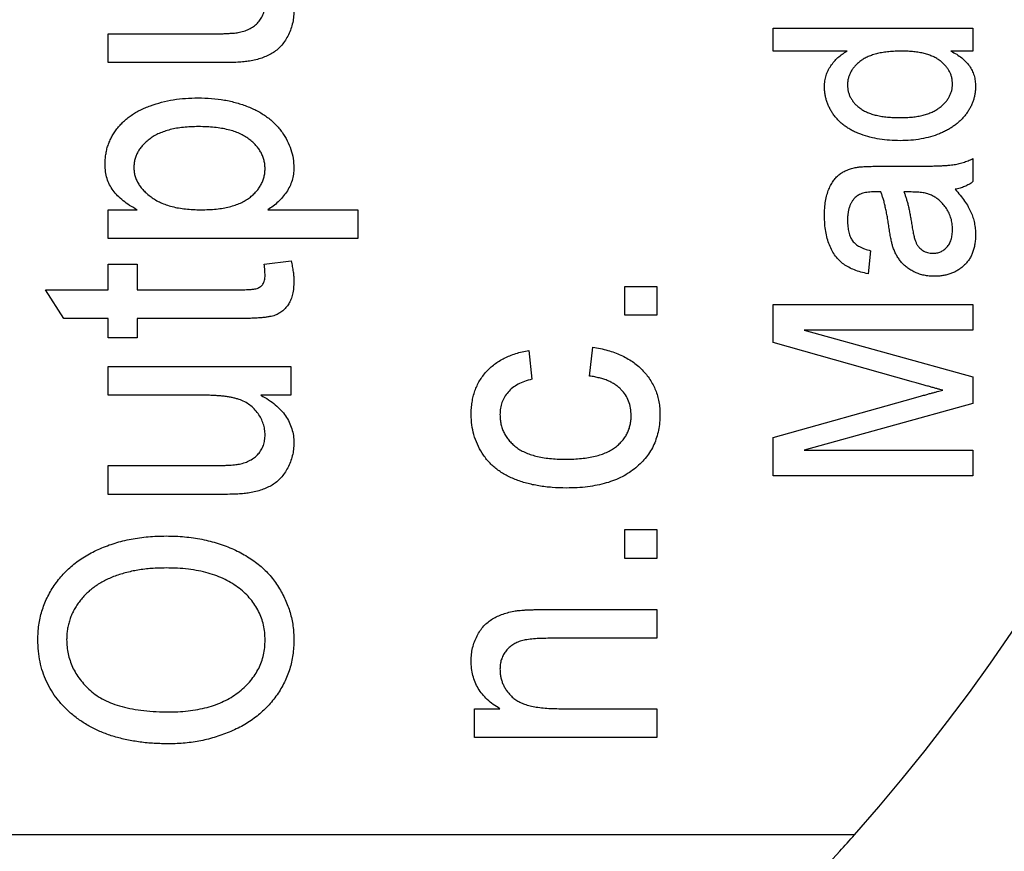
# Model space of a CAD drawing. Units: millimetres. Extents: x 5 to 597, y 4 to 414.
# Drawn here: x 538 to 544, y 362 to 367 of the extents above; entities that cross this region are included whole.
import ezdxf

# ---------------------------------------------------------------- set-up
doc = ezdxf.new("R2010")
doc.units = ezdxf.units.MM

msp = doc.modelspace()

# ---------------------------------------------------------------- linework, layer by layer
at = {"color": 7, "linetype": 'Continuous', "lineweight": 30}
for p, q in [((538.43061, 366.79284), (538.43061, 366.96591)), ((538.43061, 366.96591), (539.02676, 366.96591)), ((542.42676, 366.86207), (542.42676, 367.00053)), ((542.42676, 367.00053), (543.62676, 367.00053)), ((543.62676, 367.00053), (543.62676, 366.86207)), ((542.87003, 366.86207), (542.42676, 366.86207)), ((543.62676, 366.86207), (543.49431, 366.86207)), ((539.10639, 366.79284), (538.43061, 366.79284)), ((543.62676, 366.21591), (543.62676, 366.07745)), ((543.05825, 366.16976), (543.24599, 366.16976)), ((543.25609, 366.01519), (543.21138, 366.01591)), ((538.43061, 365.73514), (538.43061, 365.90822)), ((538.43061, 365.90822), (538.60459, 365.90822)), ((539.38914, 365.90822), (539.93061, 365.90822)), ((539.93061, 365.90822), (539.93061, 365.73514)), ((539.93061, 365.73514), (538.43061, 365.73514)), ((543.01138, 365.66207), (542.99599, 365.5236)), ((539.36811, 365.5813), (539.52947, 365.60053)), ((538.43061, 365.42745), (538.43061, 365.5813)), ((538.43061, 365.5813), (538.60368, 365.5813)), ((538.60368, 365.5813), (538.60368, 365.42745)), ((538.16378, 365.25437), (538.05441, 365.42745)), ((538.05441, 365.42745), (538.43061, 365.42745)), ((538.60368, 365.42745), (539.22568, 365.42745)), ((541.53445, 365.2736), (541.53445, 365.44668)), ((541.53445, 365.44668), (541.72676, 365.44668)), ((541.72676, 365.44668), (541.72676, 365.2736)), ((542.42676, 365.10918), (542.42676, 365.33899)), ((542.42676, 365.33899), (543.62676, 365.33899)), ((543.62676, 365.33899), (543.62676, 365.18514)), ((538.43061, 365.25437), (538.16378, 365.25437)), ((538.43061, 365.13899), (538.43061, 365.25437)), ((539.21877, 365.25437), (538.60368, 365.25437)), ((538.60368, 365.25437), (538.60368, 365.13899)), ((541.72676, 365.2736), (541.53445, 365.2736)), ((543.62676, 365.18514), (542.61138, 365.18514)), ((542.61138, 365.18514), (543.62676, 364.90317)), ((538.60368, 365.13899), (538.43061, 365.13899)), ((540.95753, 365.06207), (540.97676, 364.88899)), ((541.32292, 364.90822), (541.34215, 365.0813)), ((543.25441, 364.87553), (542.42676, 365.10918)), ((538.43061, 364.79284), (538.43061, 364.96591)), ((538.43061, 364.96591), (539.52676, 364.96591)), ((539.52676, 364.96591), (539.52676, 364.79284)), ((543.62676, 364.90317), (543.62676, 364.7438)), ((539.00633, 364.79284), (538.43061, 364.79284)), ((539.52676, 364.79284), (539.34767, 364.79284)), ((542.42676, 364.53827), (543.26883, 364.77577)), ((543.62676, 364.7438), (542.61138, 364.46207)), ((542.42676, 364.30822), (542.42676, 364.53827)), ((542.61138, 364.46207), (543.62676, 364.46207)), ((543.62676, 364.46207), (543.62676, 364.30822)), ((538.43061, 364.19668), (538.43061, 364.36976)), ((538.43061, 364.36976), (539.02676, 364.36976)), ((543.62676, 364.30822), (542.42676, 364.30822)), ((539.10639, 364.19668), (538.43061, 364.19668)), ((541.53445, 363.81207), (541.53445, 363.98514)), ((541.53445, 363.98514), (541.72676, 363.98514)), ((541.72676, 363.98514), (541.72676, 363.81207)), ((541.72676, 363.81207), (541.53445, 363.81207)), ((541.05609, 363.50437), (541.72676, 363.50437)), ((541.72676, 363.50437), (541.72676, 363.3313)), ((541.72676, 363.3313), (541.07231, 363.3313)), ((540.63061, 362.73514), (540.63061, 362.90822)), ((540.63061, 362.90822), (540.78355, 362.90822)), ((541.13902, 362.90822), (541.72676, 362.90822)), ((541.72676, 362.90822), (541.72676, 362.73514)), ((541.72676, 362.73514), (540.63061, 362.73514)), ((542.9155, 362.15053), (524.93802, 362.15053))]:
    msp.add_line(p, q, dxfattribs=at)
for start, end in [(318.509183, 90), (317.868586, 318.509183), (222.131414, 317.868586)]:
    msp.add_arc((533.92676, 370.10053), 12, start, end, dxfattribs=at)
for points, knots in [([(539.21907, 366.97523), (539.2305, 366.97798), (539.25258, 366.9833), (539.28308, 366.99683), (539.30988, 367.01402), (539.33275, 367.0351), (539.35051, 367.06009), (539.36377, 367.08777), (539.37132, 367.11846), (539.37237, 367.13975), (539.37292, 367.15071)], [0, 0, 0, 0, 0.138181, 0.2670186, 0.3906622, 0.5116451, 0.6307748, 0.7494658, 0.8710222, 1, 1, 1, 1]), ([(539.54599, 367.10203), (539.54552, 367.08888), (539.54458, 367.06279), (539.53742, 367.02445), (539.52602, 366.98734), (539.50976, 366.95243), (539.49064, 366.92003), (539.46813, 366.89199), (539.44387, 366.86779), (539.4164, 366.84848), (539.38605, 366.83335), (539.35328, 366.81997), (539.31721, 366.80946), (539.29193, 366.80464), (539.27886, 366.80215)], [0, 0, 0, 0, 0.0892409, 0.1770007, 0.2638868, 0.3521248, 0.4378349, 0.5186474, 0.5955823, 0.6697261, 0.7454495, 0.825376, 0.9097187, 1, 1, 1, 1]), ([(539.02676, 366.96591), (539.03818, 366.96585), (539.06002, 366.96572), (539.09136, 366.96658), (539.11973, 366.96687), (539.14525, 366.96831), (539.1678, 366.96937), (539.18757, 366.97075), (539.20428, 366.97292), (539.21446, 366.97451), (539.21907, 366.97523)], [0, 0, 0, 0, 0.1777367, 0.3399125, 0.4880593, 0.6191716, 0.7378268, 0.8394673, 0.927456, 1, 1, 1, 1]), ([(542.73445, 366.64933), (542.73492, 366.66066), (542.73582, 366.68291), (542.74299, 366.71529), (542.75483, 366.74576), (542.7717, 366.77381), (542.79193, 366.79977), (542.81511, 366.82334), (542.84098, 366.84469), (542.86025, 366.85622), (542.87003, 366.86207)], [0, 0, 0, 0, 0.1283258, 0.2519043, 0.3737906, 0.4971021, 0.6213126, 0.7458544, 0.8710496, 1, 1, 1, 1]), ([(543.20032, 366.86207), (543.18669, 366.86187), (543.1603, 366.86149), (543.12217, 366.85892), (543.08683, 366.8544), (543.05428, 366.84797), (543.02452, 366.83964), (542.99751, 366.82955), (542.97341, 366.81757), (542.95205, 366.80382), (542.93363, 366.78853), (542.91724, 366.77277), (542.90383, 366.75569), (542.89219, 366.73812), (542.88361, 366.71934), (542.87761, 366.69976), (542.8735, 366.67946), (542.87311, 366.66553), (542.87292, 366.65846)], [0, 0, 0, 0, 0.0948985, 0.183844, 0.2660095, 0.3428412, 0.4147459, 0.480978, 0.5433723, 0.6018848, 0.6574066, 0.7098921, 0.7599197, 0.8083724, 0.8563147, 0.9030896, 0.9508105, 1, 1, 1, 1]), ([(543.50368, 366.66423), (543.50343, 366.67097), (543.50293, 366.6843), (543.49959, 366.70399), (543.49349, 366.72276), (543.48512, 366.74075), (543.47489, 366.75823), (543.46172, 366.77451), (543.44632, 366.79001), (543.42894, 366.80496), (543.40885, 366.81841), (543.38634, 366.83031), (543.36118, 366.83999), (543.33372, 366.84823), (543.30377, 366.85432), (543.27151, 366.85892), (543.23674, 366.86149), (543.21274, 366.86187), (543.20032, 366.86207)], [0, 0, 0, 0, 0.0499851, 0.0988132, 0.1474675, 0.1958419, 0.2456573, 0.2972369, 0.3505821, 0.4074738, 0.4669489, 0.5293905, 0.5957947, 0.6664593, 0.7417181, 0.8221115, 0.907898, 1, 1, 1, 1]), ([(543.49431, 366.86207), (543.50602, 366.85602), (543.52867, 366.84433), (543.55878, 366.82268), (543.58462, 366.79942), (543.60569, 366.77373), (543.62227, 366.74593), (543.63387, 366.71576), (543.64073, 366.68353), (543.64167, 366.66138), (543.64215, 366.65005)], [0, 0, 0, 0, 0.1440813, 0.2786888, 0.4047317, 0.5237921, 0.6409894, 0.7576306, 0.8760007, 1, 1, 1, 1]), ([(539.27886, 366.80215), (539.26846, 366.8006), (539.24515, 366.79713), (539.20587, 366.79503), (539.15879, 366.79305), (539.12472, 366.79291), (539.10639, 366.79284)], [0, 0, 0, 0, 0.1823821, 0.4088626, 0.6819274, 1, 1, 1, 1]), ([(542.87292, 366.65846), (542.87314, 366.65163), (542.87359, 366.63812), (542.87732, 366.61825), (542.88332, 366.5993), (542.89157, 366.58111), (542.90261, 366.56411), (542.91556, 366.54753), (542.93137, 366.53229), (542.94925, 366.5177), (542.96968, 366.50438), (542.99307, 366.49327), (543.01882, 366.48316), (543.04771, 366.47582), (543.07905, 366.46946), (543.11321, 366.4653), (543.15004, 366.46261), (543.17555, 366.46225), (543.18878, 366.46207)], [0, 0, 0, 0, 0.0492101, 0.0973879, 0.145277, 0.1923431, 0.2409247, 0.2911094, 0.3438291, 0.3988887, 0.457401, 0.5191761, 0.5854005, 0.656619, 0.7338063, 0.8159577, 0.9046113, 1, 1, 1, 1]), ([(543.18878, 366.46207), (543.20153, 366.46223), (543.22626, 366.46254), (543.26211, 366.46559), (543.29559, 366.46985), (543.32646, 366.47676), (543.35494, 366.48494), (543.38079, 366.49542), (543.40442, 366.50732), (543.42521, 366.52155), (543.44352, 366.53708), (543.45964, 366.55305), (543.47344, 366.56974), (543.48414, 366.58747), (543.493, 366.60557), (543.49932, 366.62446), (543.503, 366.64413), (543.50345, 366.65748), (543.50368, 366.66423)], [0, 0, 0, 0, 0.0917687, 0.1780168, 0.2589627, 0.3345623, 0.4055776, 0.472113, 0.5350778, 0.5957292, 0.6530566, 0.7077267, 0.7589999, 0.808479, 0.8564794, 0.9039181, 0.951448, 1, 1, 1, 1]), ([(543.18902, 366.3236), (543.16785, 366.32404), (543.12641, 366.32491), (543.06576, 366.33228), (543.00809, 366.34428), (542.96218, 366.35812), (542.9277, 366.3721), (542.90327, 366.38321), (542.88076, 366.39609), (542.85955, 366.40976), (542.84022, 366.42502), (542.82193, 366.44103), (542.80572, 366.45874), (542.79071, 366.47718), (542.77754, 366.4967), (542.76595, 366.51682), (542.75633, 366.53762), (542.74839, 366.55883), (542.742, 366.58057), (542.7378, 366.60296), (542.73503, 366.62594), (542.73465, 366.64146), (542.73445, 366.64933)], [0, 0, 0, 0, 0.1014259, 0.198474, 0.2922158, 0.3834136, 0.4276854, 0.4704534, 0.5118823, 0.551813, 0.5912086, 0.6298182, 0.6681192, 0.7060723, 0.7436606, 0.7808031, 0.8172162, 0.853298, 0.8892631, 0.9256297, 0.9623451, 1, 1, 1, 1]), ([(543.64215, 366.65005), (543.64196, 366.64251), (543.64158, 366.62762), (543.63875, 366.60554), (543.63469, 366.58387), (543.62783, 366.5629), (543.62011, 366.5421), (543.61009, 366.52194), (543.59858, 366.50208), (543.58504, 366.48302), (543.5703, 366.46438), (543.55353, 366.44723), (543.53582, 366.4307), (543.51633, 366.41563), (543.49585, 366.40107), (543.4735, 366.38818), (543.44992, 366.37614), (543.41632, 366.36126), (543.37133, 366.34599), (543.31387, 366.33313), (543.25271, 366.32501), (543.2106, 366.32408), (543.18902, 366.3236)], [0, 0, 0, 0, 0.0363804, 0.0718241, 0.1073141, 0.1425377, 0.1781559, 0.2142993, 0.2510396, 0.2887994, 0.3270256, 0.3655867, 0.4044471, 0.4438217, 0.4843692, 0.5256186, 0.56816, 0.6121324, 0.7028653, 0.7968562, 0.8958973, 1, 1, 1, 1]), ([(538.41138, 366.18166), (538.41162, 366.19158), (538.41211, 366.21119), (538.41553, 366.24011), (538.42084, 366.26819), (538.42867, 366.29536), (538.43906, 366.3216), (538.45126, 366.3471), (538.4658, 366.37166), (538.48273, 366.39507), (538.50155, 366.41742), (538.52206, 366.43871), (538.54468, 366.4582), (538.56917, 366.47624), (538.5953, 366.49311), (538.6234, 366.50851), (538.65338, 366.52221), (538.69592, 366.53869), (538.75178, 366.55611), (538.82202, 366.57069), (538.89532, 366.57957), (538.94521, 366.58071), (538.97057, 366.5813)], [0, 0, 0, 0, 0.0387265, 0.0764943, 0.1135186, 0.1501343, 0.1866434, 0.2235292, 0.2603301, 0.2978605, 0.3361446, 0.3742888, 0.4130803, 0.4524794, 0.4929195, 0.5343762, 0.5773989, 0.6214567, 0.7123217, 0.8053835, 0.9010358, 1, 1, 1, 1]), ([(538.97057, 366.5813), (538.99764, 366.58068), (539.05058, 366.57949), (539.128, 366.56946), (539.20118, 366.55254), (539.25922, 366.53342), (539.3026, 366.51445), (539.33327, 366.49919), (539.36165, 366.482), (539.38842, 366.46365), (539.41304, 366.44343), (539.43583, 366.42184), (539.45686, 366.39892), (539.48109, 366.36644), (539.50691, 366.32433), (539.52943, 366.27133), (539.54334, 366.21672), (539.54511, 366.17973), (539.54599, 366.16122)], [0, 0, 0, 0, 0.1022861, 0.1999898, 0.2943819, 0.3858327, 0.4304166, 0.473245, 0.5151808, 0.5557111, 0.5957935, 0.6354211, 0.6742765, 0.713189, 0.7884276, 0.860348, 0.9301207, 1, 1, 1, 1]), ([(538.97328, 366.40822), (538.95755, 366.40797), (538.92705, 366.40749), (538.88288, 366.40432), (538.84178, 366.39846), (538.80356, 366.39106), (538.76864, 366.38025), (538.7365, 366.36815), (538.70743, 366.35341), (538.68163, 366.33619), (538.65889, 366.31766), (538.63903, 366.29818), (538.62206, 366.27789), (538.60862, 366.25628), (538.59736, 366.23424), (538.59006, 366.21097), (538.58525, 366.18686), (538.58472, 366.17046), (538.58445, 366.16213)], [0, 0, 0, 0, 0.092136, 0.1786166, 0.2591776, 0.3352291, 0.4063123, 0.4729883, 0.5362201, 0.5967488, 0.6542896, 0.7078048, 0.7594844, 0.808799, 0.8565499, 0.9040443, 0.9512187, 1, 1, 1, 1]), ([(539.37292, 366.15521), (539.37263, 366.16375), (539.37205, 366.18063), (539.36749, 366.20554), (539.35946, 366.22933), (539.349, 366.25249), (539.335, 366.27433), (539.31821, 366.2954), (539.29837, 366.31544), (539.27541, 366.33448), (539.2492, 366.35192), (539.21967, 366.36736), (539.18658, 366.37975), (539.15045, 366.39036), (539.11081, 366.39827), (539.06799, 366.40435), (539.0217, 366.40748), (538.98981, 366.40797), (538.97328, 366.40822)], [0, 0, 0, 0, 0.0484871, 0.095957, 0.1433175, 0.1909647, 0.2400996, 0.2903471, 0.3439029, 0.4001174, 0.4596599, 0.5225708, 0.5890896, 0.6602712, 0.7364374, 0.8186617, 0.9060128, 1, 1, 1, 1]), ([(538.60459, 365.90822), (538.58929, 365.91674), (538.55987, 365.93313), (538.52026, 365.96142), (538.48694, 365.99162), (538.4591, 366.02345), (538.43769, 366.05838), (538.42215, 366.09636), (538.41297, 366.13796), (538.41192, 366.16679), (538.41138, 366.18166)], [0, 0, 0, 0, 0.14819319, 0.28490933, 0.41096265, 0.52822509, 0.64165723, 0.75613044, 0.87422075, 1, 1, 1, 1]), ([(543.24599, 366.16976), (543.2617, 366.16985), (543.29167, 366.17002), (543.33454, 366.17013), (543.37316, 366.17079), (543.40769, 366.17213), (543.43807, 366.17323), (543.46437, 366.17457), (543.48641, 366.17648), (543.51021, 366.1793), (543.5369, 366.18422), (543.56753, 366.19256), (543.5977, 366.20269), (543.61705, 366.21149), (543.62676, 366.21591)], [0, 0, 0, 0, 0.12172937, 0.23227981, 0.33228785, 0.42115371, 0.50008945, 0.56788749, 0.62524063, 0.67153774, 0.75363991, 0.83529219, 0.91738967, 1, 1, 1, 1]), ([(538.58445, 366.16213), (538.58472, 366.15389), (538.58525, 366.13747), (538.59024, 366.11329), (538.59846, 366.08986), (538.60999, 366.06731), (538.62461, 366.04543), (538.64253, 366.02435), (538.66363, 366.0039), (538.68796, 365.98446), (538.71518, 365.96641), (538.7455, 365.95072), (538.77873, 365.93753), (538.81494, 365.92676), (538.85404, 365.91844), (538.896, 365.9125), (538.94086, 365.90886), (538.97177, 365.90844), (538.9877, 365.90822)], [0, 0, 0, 0, 0.0467744, 0.0932253, 0.1396833, 0.1875537, 0.2368224, 0.2889462, 0.3445108, 0.4036422, 0.4657026, 0.5298765, 0.5973309, 0.6686626, 0.744377, 0.8243333, 0.9094429, 1, 1, 1, 1]), ([(538.9877, 365.90822), (539.00363, 365.90847), (539.03442, 365.90894), (539.07899, 365.91215), (539.12022, 365.91788), (539.15835, 365.92553), (539.1932, 365.93576), (539.22503, 365.94792), (539.25344, 365.96281), (539.27886, 365.97949), (539.30059, 365.99841), (539.32019, 366.01754), (539.33656, 366.03812), (539.34974, 366.05978), (539.3602, 366.08222), (539.36736, 366.10569), (539.37209, 366.13009), (539.37264, 366.14678), (539.37292, 366.15521)], [0, 0, 0, 0, 0.0934985, 0.1807409, 0.2620478, 0.337678, 0.408738, 0.4750015, 0.5373168, 0.596664, 0.6529662, 0.7061727, 0.757218, 0.8068212, 0.8546944, 0.902107, 0.9505328, 1, 1, 1, 1]), ([(539.54599, 366.16122), (539.54553, 366.14795), (539.54461, 366.12183), (539.53569, 366.0838), (539.52205, 366.04765), (539.50207, 366.01435), (539.47831, 365.98354), (539.45151, 365.95528), (539.42198, 365.92962), (539.40014, 365.91539), (539.38914, 365.90822)], [0, 0, 0, 0, 0.1277254, 0.2513877, 0.3745516, 0.498729, 0.624042, 0.7490087, 0.8736132, 1, 1, 1, 1]), ([(542.73445, 365.87144), (542.73477, 365.88708), (542.73538, 365.91699), (542.74008, 365.95958), (542.74804, 365.99769), (542.75967, 366.03108), (542.77369, 366.06007), (542.78917, 366.08511), (542.8067, 366.1059), (542.82608, 366.12292), (542.84781, 366.13653), (542.87173, 366.14776), (542.89821, 366.15707), (542.91701, 366.16115), (542.92676, 366.16327)], [0, 0, 0, 0, 0.1215644, 0.2325381, 0.3326174, 0.4236445, 0.5066797, 0.5825586, 0.6519588, 0.7173061, 0.7822901, 0.8505654, 0.9224815, 1, 1, 1, 1]), ([(542.92676, 366.16327), (542.9342, 366.16433), (542.95135, 366.16677), (542.98075, 366.16827), (543.01713, 366.16952), (543.04375, 366.16967), (543.05825, 366.16976)], [0, 0, 0, 0, 0.1710754, 0.3941296, 0.6697643, 1, 1, 1, 1]), ([(543.62676, 366.07745), (543.6189, 366.07176), (543.60318, 366.06038), (543.57674, 366.04764), (543.54881, 366.03715), (543.52908, 366.03327), (543.51907, 366.0313)], [0, 0, 0, 0, 0.24570786, 0.4910458, 0.74171057, 1, 1, 1, 1]), ([(543.0371, 366.01591), (543.03036, 366.01585), (543.01743, 366.01574), (542.99881, 366.01397), (542.9817, 366.01136), (542.96604, 366.0079), (542.95204, 366.00306), (542.93957, 365.99729), (542.92863, 365.99034), (542.92237, 365.98475), (542.91931, 365.98202)], [0, 0, 0, 0, 0.1608923, 0.3089432, 0.446519, 0.5742549, 0.6917332, 0.7996631, 0.9021742, 1, 1, 1, 1]), ([(543.07292, 366.01519), (543.06867, 366.01527), (543.06098, 366.01542), (543.05072, 366.0156), (543.04303, 366.01595), (543.03878, 366.01592), (543.0371, 366.01591)], [0, 0, 0, 0, 0.35568045, 0.64427803, 0.85909509, 1, 1, 1, 1]), ([(543.1234, 365.795), (543.12156, 365.80702), (543.118, 365.83036), (543.11271, 365.86408), (543.10657, 365.89531), (543.10034, 365.92398), (543.09417, 365.95042), (543.08752, 365.97424), (543.08054, 365.99565), (543.07538, 366.00888), (543.07292, 366.01519)], [0, 0, 0, 0, 0.1611198, 0.31280138, 0.45231199, 0.58267502, 0.70164963, 0.8119054, 0.91027967, 1, 1, 1, 1]), ([(543.21138, 366.01591), (543.21378, 366.01009), (543.21884, 365.99788), (543.22502, 365.97807), (543.23175, 365.95646), (543.23751, 365.93254), (543.24367, 365.90672), (543.24908, 365.8787), (543.25438, 365.84873), (543.25757, 365.82802), (543.25921, 365.81735)], [0, 0, 0, 0, 0.0922337, 0.1936045, 0.3039369, 0.4238333, 0.5540017, 0.6928621, 0.8418948, 1, 1, 1, 1]), ([(543.37772, 365.99572), (543.3701, 365.99873), (543.35352, 366.00528), (543.32523, 366.01108), (543.29224, 366.01463), (543.26868, 366.015), (543.25609, 366.01519)], [0, 0, 0, 0, 0.1980488, 0.4303513, 0.6955465, 1, 1, 1, 1]), ([(543.51907, 366.0313), (543.52965, 366.01941), (543.54993, 365.99664), (543.57647, 365.96176), (543.59813, 365.92808), (543.61485, 365.89514), (543.62716, 365.86213), (543.6357, 365.82844), (543.64129, 365.7935), (543.64186, 365.76978), (543.64215, 365.75774)], [0, 0, 0, 0, 0.154957, 0.2970397, 0.4265474, 0.5445514, 0.6562052, 0.7690535, 0.8827732, 1, 1, 1, 1]), ([(542.91931, 365.98202), (542.91558, 365.97811), (542.90802, 365.9702), (542.89888, 365.95628), (542.89054, 365.94145), (542.88404, 365.92503), (542.87904, 365.90721), (542.87551, 365.88798), (542.87329, 365.86741), (542.87304, 365.85326), (542.87292, 365.84596)], [0, 0, 0, 0, 0.1095357, 0.2219977, 0.3371391, 0.4547637, 0.5800194, 0.7125571, 0.8517401, 1, 1, 1, 1]), ([(543.50368, 365.79091), (543.50334, 365.80233), (543.50267, 365.82468), (543.49522, 365.85709), (543.48411, 365.88769), (543.468, 365.9157), (543.44896, 365.94102), (543.42742, 365.963), (543.40395, 365.98185), (543.38646, 365.9911), (543.37772, 365.99572)], [0, 0, 0, 0, 0.1350331, 0.2642203, 0.3918467, 0.519332, 0.6453642, 0.7661639, 0.8831108, 1, 1, 1, 1]), ([(542.99599, 365.5236), (542.98158, 365.52669), (542.95385, 365.53262), (542.91503, 365.54567), (542.88047, 365.56131), (542.84974, 365.57986), (542.82306, 365.60275), (542.79978, 365.62971), (542.77995, 365.66121), (542.76358, 365.69683), (542.75034, 365.73605), (542.74111, 365.77854), (542.73553, 365.82402), (542.73482, 365.85532), (542.73445, 365.87144)], [0, 0, 0, 0, 0.0916692, 0.1763349, 0.2541977, 0.3273952, 0.3988329, 0.4720016, 0.5482122, 0.6296271, 0.7153969, 0.8052751, 0.8997066, 1, 1, 1, 1]), ([(542.87292, 365.84596), (542.87322, 365.83279), (542.87379, 365.80815), (542.87956, 365.77395), (542.88854, 365.7449), (542.90248, 365.72084), (542.92182, 365.70132), (542.94653, 365.68531), (542.97668, 365.67142), (542.99932, 365.66532), (543.01138, 365.66207)], [0, 0, 0, 0, 0.1544388, 0.2889682, 0.4058617, 0.5095861, 0.6120189, 0.7252369, 0.8536013, 1, 1, 1, 1]), ([(543.14551, 365.68514), (543.14351, 365.69201), (543.13911, 365.70708), (543.13381, 365.73234), (543.12822, 365.76205), (543.12508, 365.78353), (543.1234, 365.795)], [0, 0, 0, 0, 0.1913561, 0.4196324, 0.6899196, 1, 1, 1, 1]), ([(543.25921, 365.81735), (543.26102, 365.8058), (543.26438, 365.78436), (543.2706, 365.75509), (543.27691, 365.73118), (543.2837, 365.71209), (543.29162, 365.69658), (543.30145, 365.68381), (543.31258, 365.67252), (543.32537, 365.66323), (543.33922, 365.65564), (543.35418, 365.6508), (543.36961, 365.64706), (543.38026, 365.64681), (543.38566, 365.64668)], [0, 0, 0, 0, 0.1484525, 0.2752995, 0.3796488, 0.4620108, 0.5320585, 0.5995805, 0.6657333, 0.7326476, 0.7995233, 0.8651268, 0.9317468, 1, 1, 1, 1]), ([(543.38566, 365.64668), (543.39379, 365.64716), (543.40964, 365.64809), (543.43243, 365.65495), (543.45267, 365.66698), (543.47101, 365.68282), (543.4859, 365.70376), (543.49632, 365.72916), (543.50261, 365.75872), (543.50331, 365.77974), (543.50368, 365.79091)], [0, 0, 0, 0, 0.11624954, 0.22639725, 0.33621693, 0.45064658, 0.57048036, 0.6998227, 0.84045809, 1, 1, 1, 1]), ([(543.64215, 365.75774), (543.64188, 365.74804), (543.64136, 365.72906), (543.63835, 365.70144), (543.63284, 365.67558), (543.62498, 365.65159), (543.61559, 365.62907), (543.60335, 365.60851), (543.58911, 365.58962), (543.57275, 365.57258), (543.55467, 365.55751), (543.53544, 365.54415), (543.51482, 365.53311), (543.49313, 365.52387), (543.47006, 365.51692), (543.44584, 365.51197), (543.42044, 365.50867), (543.40313, 365.50837), (543.39431, 365.50822)], [0, 0, 0, 0, 0.0732174, 0.1431877, 0.209356, 0.2722592, 0.3334659, 0.3930875, 0.4522165, 0.5116538, 0.5708725, 0.6295672, 0.6879998, 0.7470639, 0.8071161, 0.8694853, 0.9334515, 1, 1, 1, 1]), ([(543.39431, 365.50822), (543.38388, 365.50847), (543.36338, 365.50896), (543.33338, 365.51364), (543.30487, 365.52137), (543.27794, 365.53192), (543.25306, 365.54506), (543.2306, 365.56035), (543.2104, 365.57706), (543.19325, 365.59615), (543.17847, 365.61662), (543.1653, 365.63817), (543.15418, 365.66104), (543.14841, 365.67707), (543.14551, 365.68514)], [0, 0, 0, 0, 0.095406, 0.1873728, 0.2770046, 0.365222, 0.451471, 0.5338214, 0.6134206, 0.6907457, 0.7678759, 0.8441935, 0.9215742, 1, 1, 1, 1]), ([(539.52947, 365.60053), (539.53201, 365.58954), (539.53696, 365.56816), (539.54181, 365.53672), (539.54559, 365.50707), (539.54586, 365.48786), (539.54599, 365.47853)], [0, 0, 0, 0, 0.2741904, 0.5332318, 0.7733948, 1, 1, 1, 1]), ([(539.37292, 365.51429), (539.37263, 365.52411), (539.37199, 365.54651), (539.3695, 365.56879), (539.36811, 365.5813)], [0, 0, 0, 0, 0.4385372, 1, 1, 1, 1]), ([(539.54599, 365.47853), (539.54558, 365.46469), (539.54481, 365.43858), (539.53928, 365.40164), (539.52951, 365.36958), (539.51581, 365.34217), (539.49875, 365.31945), (539.47916, 365.30037), (539.45708, 365.2851), (539.43654, 365.27475), (539.41727, 365.26885), (539.39923, 365.26522), (539.37773, 365.2614), (539.35271, 365.25901), (539.32416, 365.25684), (539.2922, 365.25543), (539.25663, 365.25452), (539.23179, 365.25442), (539.21877, 365.25437)], [0, 0, 0, 0, 0.0891609, 0.1681946, 0.2398305, 0.3041824, 0.3645793, 0.4220766, 0.4795377, 0.5369662, 0.569416, 0.6090302, 0.6554937, 0.7100061, 0.7708288, 0.8399474, 0.9161132, 1, 1, 1, 1]), ([(539.22568, 365.42745), (539.2374, 365.42756), (539.25855, 365.42775), (539.28682, 365.42923), (539.3083, 365.43118), (539.32747, 365.43565), (539.34517, 365.44508), (539.35863, 365.45851), (539.36623, 365.47204), (539.37003, 365.48443), (539.37242, 365.49867), (539.37274, 365.50887), (539.37292, 365.51429)], [0, 0, 0, 0, 0.1766601, 0.3187721, 0.4266387, 0.5013343, 0.6141177, 0.7240769, 0.7828776, 0.8463746, 0.9183508, 1, 1, 1, 1]), ([(540.61138, 364.67595), (540.61167, 364.68878), (540.61225, 364.71392), (540.61658, 364.75069), (540.62333, 364.78573), (540.63335, 364.81889), (540.646, 364.85043), (540.66159, 364.88014), (540.68008, 364.90798), (540.70124, 364.93392), (540.72488, 364.95799), (540.75125, 364.97955), (540.77959, 364.99941), (540.8107, 365.01628), (540.84391, 365.0316), (540.87974, 365.0439), (540.9177, 365.05471), (540.94406, 365.05958), (540.95753, 365.06207)], [0, 0, 0, 0, 0.0673803, 0.1319743, 0.194179, 0.2545875, 0.3135848, 0.372406, 0.4304697, 0.4887972, 0.5479374, 0.607339, 0.6674536, 0.7293752, 0.7929329, 0.859312, 0.9280984, 1, 1, 1, 1]), ([(541.34215, 365.0813), (541.35751, 365.07891), (541.38765, 365.07424), (541.43132, 365.0636), (541.47242, 365.0505), (541.511, 365.03473), (541.54695, 365.01656), (541.58036, 364.99564), (541.61112, 364.97208), (541.63935, 364.94617), (541.66407, 364.91774), (541.68644, 364.88835), (541.70469, 364.85685), (541.71992, 364.82389), (541.73151, 364.7893), (541.74012, 364.75323), (541.74482, 364.71554), (541.7456, 364.68988), (541.74599, 364.67685)], [0, 0, 0, 0, 0.0741004, 0.1453221, 0.2140266, 0.2795516, 0.343826, 0.4058256, 0.4671356, 0.5282911, 0.5881657, 0.646513, 0.7040815, 0.7613402, 0.819321, 0.8776918, 0.9378627, 1, 1, 1, 1]), ([(540.97676, 364.88899), (540.96161, 364.88499), (540.93278, 364.87737), (540.89326, 364.86006), (540.85968, 364.8384), (540.8323, 364.81227), (540.81094, 364.78265), (540.79529, 364.75008), (540.78607, 364.71421), (540.785, 364.68932), (540.78445, 364.67655)], [0, 0, 0, 0, 0.1503607, 0.286016, 0.4124725, 0.5322097, 0.6472696, 0.7612834, 0.8774636, 1, 1, 1, 1]), ([(541.57292, 364.67114), (541.5722, 364.68624), (541.5708, 364.71561), (541.55896, 364.75774), (541.53951, 364.79591), (541.51688, 364.82381), (541.49549, 364.84391), (541.47667, 364.85722), (541.45619, 364.86969), (541.43358, 364.88055), (541.40872, 364.88942), (541.38201, 364.89713), (541.35329, 364.90403), (541.33326, 364.90679), (541.32292, 364.90822)], [0, 0, 0, 0, 0.1185506, 0.2304952, 0.341069, 0.4530939, 0.5110404, 0.5713616, 0.6338832, 0.6993878, 0.7681389, 0.8411453, 0.9179266, 1, 1, 1, 1]), ([(543.44503, 364.8236), (543.43934, 364.82504), (543.42722, 364.82809), (543.40813, 364.83308), (543.38719, 364.83895), (543.36434, 364.84517), (543.33959, 364.85192), (543.31287, 364.85908), (543.28427, 364.86703), (543.26458, 364.87263), (543.25441, 364.87553)], [0, 0, 0, 0, 0.0891165, 0.1897477, 0.2995518, 0.4193862, 0.5492511, 0.6891471, 0.8393949, 1, 1, 1, 1]), ([(543.26883, 364.77577), (543.27836, 364.77844), (543.29676, 364.78359), (543.32353, 364.79065), (543.34821, 364.79774), (543.37111, 364.80406), (543.39228, 364.80939), (543.41142, 364.81484), (543.42884, 364.81936), (543.43982, 364.82224), (543.44503, 364.8236)], [0, 0, 0, 0, 0.1625845, 0.3139673, 0.4548466, 0.5845205, 0.7042706, 0.8135063, 0.9115444, 1, 1, 1, 1]), ([(539.37292, 364.55455), (539.37237, 364.56581), (539.37128, 364.58831), (539.3632, 364.62143), (539.34975, 364.65327), (539.33137, 364.68348), (539.30889, 364.71138), (539.28175, 364.73518), (539.25063, 364.7541), (539.22198, 364.7666), (539.19666, 364.77389), (539.17551, 364.77899), (539.15239, 364.78364), (539.12706, 364.78669), (539.09971, 364.78942), (539.07036, 364.79154), (539.03899, 364.79274), (539.01745, 364.7928), (539.00633, 364.79284)], [0, 0, 0, 0, 0.0682875, 0.1363909, 0.2055811, 0.2772906, 0.350284, 0.4222068, 0.4950685, 0.5704811, 0.611055, 0.6548342, 0.7025107, 0.7539976, 0.8095728, 0.8692841, 0.9325369, 1, 1, 1, 1]), ([(539.34767, 364.79284), (539.36339, 364.78393), (539.39364, 364.7668), (539.43441, 364.73692), (539.46855, 364.70423), (539.49715, 364.66951), (539.51886, 364.63183), (539.53477, 364.59203), (539.54441, 364.5497), (539.54546, 364.52065), (539.54599, 364.50588)], [0, 0, 0, 0, 0.1471229, 0.2831102, 0.4106955, 0.5314147, 0.6484518, 0.7634938, 0.879737, 1, 1, 1, 1]), ([(541.18289, 364.23514), (541.15442, 364.23576), (541.0992, 364.23696), (541.01912, 364.24666), (540.94458, 364.26266), (540.88656, 364.28187), (540.84343, 364.30046), (540.81348, 364.31598), (540.78557, 364.33327), (540.75965, 364.35215), (540.73592, 364.37296), (540.71409, 364.39526), (540.69457, 364.41937), (540.67148, 364.45336), (540.64745, 364.49844), (540.62664, 364.55546), (540.61377, 364.61498), (540.61218, 364.65545), (540.61138, 364.67595)], [0, 0, 0, 0, 0.1048577, 0.2033371, 0.2966178, 0.3852864, 0.4279178, 0.4695018, 0.509431, 0.5487625, 0.5874609, 0.625553, 0.6635825, 0.7015475, 0.7768114, 0.8510427, 0.9245591, 1, 1, 1, 1]), ([(540.78445, 364.67655), (540.78472, 364.66681), (540.78523, 364.64773), (540.79004, 364.61987), (540.79698, 364.5932), (540.80775, 364.56821), (540.82106, 364.54447), (540.83737, 364.52216), (540.85677, 364.50133), (540.87912, 364.48208), (540.9045, 364.46436), (540.93364, 364.44954), (540.96588, 364.43656), (541.00162, 364.4261), (541.04082, 364.41805), (541.08351, 364.41258), (541.12954, 364.40882), (541.16135, 364.40843), (541.17778, 364.40822)], [0, 0, 0, 0, 0.0543523, 0.1065144, 0.1575569, 0.2079636, 0.2580774, 0.3093403, 0.3620042, 0.4167527, 0.4738747, 0.5344451, 0.5989753, 0.6678504, 0.7421496, 0.8223196, 0.9081999, 1, 1, 1, 1]), ([(541.17778, 364.40822), (541.19452, 364.40846), (541.22671, 364.40892), (541.27327, 364.41218), (541.31634, 364.4178), (541.35592, 364.4258), (541.39199, 364.43605), (541.42461, 364.4482), (541.45373, 364.4629), (541.4791, 364.48018), (541.50122, 364.49921), (541.52018, 364.51981), (541.53669, 364.54149), (541.5499, 364.56477), (541.56031, 364.58935), (541.56739, 364.61544), (541.57211, 364.64283), (541.57264, 364.6616), (541.57292, 364.67114)], [0, 0, 0, 0, 0.0937781, 0.1804516, 0.2614352, 0.3370723, 0.4065503, 0.4714018, 0.531909, 0.5888972, 0.6430293, 0.6950688, 0.7455935, 0.7953798, 0.8446954, 0.8948193, 0.9465946, 1, 1, 1, 1]), ([(541.74599, 364.67685), (541.7455, 364.6606), (541.74454, 364.62887), (541.73788, 364.58239), (541.72652, 364.53843), (541.71036, 364.49686), (541.69003, 364.45753), (541.6644, 364.4211), (541.63478, 364.38678), (541.60051, 364.35532), (541.56191, 364.32702), (541.51926, 364.30237), (541.47285, 364.28117), (541.42228, 364.26455), (541.36802, 364.25135), (541.30977, 364.24179), (541.24761, 364.23605), (541.20484, 364.23545), (541.18289, 364.23514)], [0, 0, 0, 0, 0.0603366, 0.1178372, 0.1739579, 0.2286019, 0.2831774, 0.3379719, 0.3936134, 0.4512678, 0.5103436, 0.5710198, 0.6339474, 0.6994703, 0.7684008, 0.841176, 0.9185026, 1, 1, 1, 1]), ([(539.21907, 364.37907), (539.2305, 364.38183), (539.25258, 364.38715), (539.28308, 364.40068), (539.30988, 364.41787), (539.33275, 364.43895), (539.35051, 364.46394), (539.36377, 364.49161), (539.37132, 364.52231), (539.37237, 364.5436), (539.37292, 364.55455)], [0, 0, 0, 0, 0.138181, 0.2670186, 0.3906622, 0.5116451, 0.6307748, 0.7494658, 0.8710222, 1, 1, 1, 1]), ([(539.54599, 364.50588), (539.54552, 364.49272), (539.54458, 364.46664), (539.53742, 364.4283), (539.52602, 364.39119), (539.50976, 364.35628), (539.49064, 364.32388), (539.46813, 364.29584), (539.44387, 364.27164), (539.4164, 364.25233), (539.38605, 364.2372), (539.35328, 364.22382), (539.31721, 364.21331), (539.29193, 364.20849), (539.27886, 364.206)], [0, 0, 0, 0, 0.0892409, 0.1770007, 0.2638868, 0.3521248, 0.4378349, 0.5186474, 0.5955823, 0.6697261, 0.7454495, 0.825376, 0.9097187, 1, 1, 1, 1]), ([(539.02676, 364.36976), (539.03818, 364.36969), (539.06002, 364.36956), (539.09136, 364.37043), (539.11973, 364.37071), (539.14525, 364.37216), (539.1678, 364.37322), (539.18757, 364.3746), (539.20428, 364.37676), (539.21446, 364.37835), (539.21907, 364.37907)], [0, 0, 0, 0, 0.1777367, 0.3399125, 0.4880593, 0.6191716, 0.7378268, 0.8394673, 0.927456, 1, 1, 1, 1]), ([(539.27886, 364.206), (539.26846, 364.20445), (539.24515, 364.20097), (539.20587, 364.19887), (539.15879, 364.1969), (539.12472, 364.19676), (539.10639, 364.19668)], [0, 0, 0, 0, 0.1823821, 0.4088626, 0.6819274, 1, 1, 1, 1]), ([(538.00753, 363.32258), (538.00782, 363.33752), (538.00839, 363.36705), (538.01292, 363.41078), (538.02086, 363.45332), (538.03154, 363.49475), (538.04565, 363.53504), (538.06221, 363.5744), (538.08269, 363.61238), (538.10561, 363.64924), (538.13159, 363.68437), (538.15971, 363.71777), (538.19045, 363.74883), (538.2238, 363.7774), (538.25915, 363.80426), (538.29728, 363.82866), (538.33782, 363.85078), (538.38058, 363.87091), (538.42508, 363.88891), (538.47141, 363.9042), (538.51903, 363.91738), (538.56824, 363.92839), (538.61897, 363.93621), (538.67107, 363.94234), (538.72463, 363.946), (538.76083, 363.94645), (538.77917, 363.94668)], [0, 0, 0, 0, 0.0402718, 0.0796495, 0.1183798, 0.1569051, 0.1949204, 0.2334049, 0.2719539, 0.3111533, 0.3503778, 0.3896692, 0.4288267, 0.4680884, 0.5080136, 0.5484761, 0.5900628, 0.6324764, 0.6758663, 0.7194316, 0.7639963, 0.8090884, 0.8553191, 0.9023626, 0.9505546, 1, 1, 1, 1]), ([(538.77917, 363.94668), (538.7978, 363.94648), (538.83462, 363.94609), (538.88896, 363.94201), (538.94181, 363.93574), (538.99316, 363.92702), (539.04317, 363.91602), (539.09156, 363.90207), (539.1386, 363.88595), (539.18377, 363.86698), (539.227, 363.8461), (539.26779, 363.82299), (539.30557, 363.79734), (539.34095, 363.77), (539.3735, 363.74046), (539.40335, 363.70882), (539.43049, 363.67507), (539.4547, 363.63944), (539.476, 363.60238), (539.49471, 363.56445), (539.51058, 363.52581), (539.52376, 363.4864), (539.53344, 363.44625), (539.54084, 363.40544), (539.54506, 363.36384), (539.54568, 363.33581), (539.54599, 363.32168)], [0, 0, 0, 0, 0.0504086, 0.0995772, 0.1473339, 0.1943282, 0.2404099, 0.2857787, 0.3305079, 0.3748397, 0.4182224, 0.4603325, 0.5015145, 0.5416757, 0.5811901, 0.6202917, 0.659222, 0.6982259, 0.7367067, 0.7747559, 0.8125437, 0.8496443, 0.8870366, 0.9241886, 0.9617718, 1, 1, 1, 1]), ([(538.77766, 363.75437), (538.74859, 363.75374), (538.69209, 363.7525), (538.61015, 363.74302), (538.534, 363.72646), (538.47466, 363.70731), (538.43054, 363.6888), (538.39974, 363.6734), (538.37082, 363.65656), (538.34375, 363.63828), (538.31858, 363.61834), (538.29557, 363.59664), (538.27406, 363.57377), (538.25457, 363.54946), (538.23719, 363.52404), (538.22211, 363.49767), (538.20898, 363.4707), (538.19894, 363.44259), (538.19075, 363.4139), (538.18461, 363.3845), (538.18138, 363.35421), (538.18087, 363.33381), (538.18061, 363.32348)], [0, 0, 0, 0, 0.1057956, 0.205637, 0.2996662, 0.3890108, 0.4321403, 0.4737134, 0.5142294, 0.5538649, 0.5925226, 0.6309529, 0.6688678, 0.7067284, 0.7442417, 0.7808222, 0.8171842, 0.853282, 0.8892858, 0.9257481, 0.962423, 1, 1, 1, 1]), ([(539.37292, 363.32078), (539.37246, 363.33623), (539.37157, 363.36661), (539.36427, 363.41114), (539.35176, 363.45339), (539.335, 363.49382), (539.31271, 363.53173), (539.28615, 363.56791), (539.25426, 363.60154), (539.21797, 363.63313), (539.17704, 363.66158), (539.13202, 363.6867), (539.08283, 363.70765), (539.02958, 363.72472), (538.97232, 363.73825), (538.91093, 363.74767), (538.84558, 363.75348), (538.80071, 363.75407), (538.77766, 363.75437)], [0, 0, 0, 0, 0.05609182, 0.11026987, 0.1633326, 0.21582375, 0.26879165, 0.32262672, 0.37846913, 0.43674285, 0.49708569, 0.55912478, 0.62365083, 0.69094313, 0.76196605, 0.83707682, 0.91631085, 1, 1, 1, 1]), ([(540.61138, 363.19578), (540.61174, 363.20913), (540.61246, 363.2354), (540.61933, 363.27395), (540.63047, 363.31089), (540.64601, 363.34578), (540.66503, 363.37761), (540.68679, 363.40594), (540.71195, 363.42938), (540.73969, 363.44896), (540.77027, 363.46447), (540.80316, 363.47769), (540.83871, 363.48868), (540.86362, 363.49349), (540.8764, 363.49596)], [0, 0, 0, 0, 0.0907422, 0.1785598, 0.2654206, 0.3526547, 0.4376026, 0.5171987, 0.5948015, 0.6706007, 0.7473947, 0.8274821, 0.9115373, 1, 1, 1, 1]), ([(540.8764, 363.49596), (540.8811, 363.49672), (540.89116, 363.49836), (540.90765, 363.49961), (540.92646, 363.50124), (540.94781, 363.50236), (540.97145, 363.50328), (540.99749, 363.50375), (541.02594, 363.50455), (541.04577, 363.50443), (541.05609, 363.50437)], [0, 0, 0, 0, 0.0793082, 0.1698197, 0.2752973, 0.3939842, 0.5259302, 0.669503, 0.828093, 1, 1, 1, 1]), ([(538.79659, 362.69668), (538.76653, 362.69718), (538.70798, 362.69816), (538.62269, 362.70625), (538.54258, 362.72012), (538.46727, 362.73882), (538.39706, 362.7635), (538.33177, 362.79354), (538.27159, 362.82923), (538.21659, 362.86991), (538.16778, 362.91538), (538.12465, 362.96384), (538.08832, 363.01587), (538.05873, 363.07116), (538.0357, 363.12954), (538.01959, 363.19108), (538.00931, 363.25573), (538.00813, 363.30001), (538.00753, 363.32258)], [0, 0, 0, 0, 0.0796311, 0.155057, 0.226679, 0.2948248, 0.3603604, 0.4235127, 0.4848952, 0.5453882, 0.6043401, 0.6612969, 0.7169403, 0.7720172, 0.8270506, 0.8827831, 0.9402322, 1, 1, 1, 1]), ([(538.18061, 363.32348), (538.18095, 363.30893), (538.18164, 363.28006), (538.1889, 363.23767), (538.20003, 363.19679), (538.21537, 363.15736), (538.23564, 363.11969), (538.26066, 363.0838), (538.28951, 363.0491), (538.32297, 363.01619), (538.36164, 362.98566), (538.40677, 362.9597), (538.45775, 362.93777), (538.51456, 362.91989), (538.57727, 362.90581), (538.64591, 362.89623), (538.72046, 362.89012), (538.77214, 362.88938), (538.799, 362.88899)], [0, 0, 0, 0, 0.0512172, 0.101621, 0.151007, 0.2002757, 0.2503127, 0.3012997, 0.3541519, 0.4090387, 0.4663463, 0.5272203, 0.5918463, 0.6614709, 0.7367057, 0.8179849, 0.9054144, 1, 1, 1, 1]), ([(539.54599, 363.32168), (539.54573, 363.30654), (539.54522, 363.27649), (539.54019, 363.23212), (539.53251, 363.18888), (539.52128, 363.1469), (539.50689, 363.10611), (539.48933, 363.06658), (539.46888, 363.02822), (539.44515, 362.99143), (539.41873, 362.95629), (539.38979, 362.92317), (539.35856, 362.89212), (539.32474, 362.8636), (539.2889, 362.83713), (539.25093, 362.81252), (539.21026, 362.79082), (539.16776, 362.77097), (539.12367, 362.7538), (539.07892, 362.73835), (539.03339, 362.72538), (538.98723, 362.71495), (538.94041, 362.70671), (538.89305, 362.70121), (538.84503, 362.69733), (538.81283, 362.6969), (538.79659, 362.69668)], [0, 0, 0, 0, 0.0416347, 0.0826575, 0.1227108, 0.1623496, 0.2020936, 0.2415741, 0.2812732, 0.3215581, 0.3619024, 0.4021364, 0.4424731, 0.4829451, 0.5237312, 0.5650096, 0.607303, 0.650455, 0.6940037, 0.7374031, 0.7806693, 0.8241901, 0.8675475, 0.9114021, 0.9553432, 1, 1, 1, 1]), ([(538.799, 362.88899), (538.82065, 362.88926), (538.86284, 362.88978), (538.92436, 362.89608), (538.9824, 362.90556), (539.0371, 362.91855), (539.08799, 362.93615), (539.13551, 362.95708), (539.17937, 362.98222), (539.21954, 363.01092), (539.25539, 363.04272), (539.28708, 363.07635), (539.31326, 363.11249), (539.33524, 363.15021), (539.3521, 363.19012), (539.36418, 363.23197), (539.37158, 363.27575), (539.37247, 363.30563), (539.37292, 363.32078)], [0, 0, 0, 0, 0.080769, 0.157387, 0.2305127, 0.3001384, 0.3669249, 0.4311782, 0.4936285, 0.5552432, 0.615091, 0.6722205, 0.7273207, 0.7812406, 0.8348369, 0.8885427, 0.9434791, 1, 1, 1, 1]), ([(541.07231, 363.3313), (541.05488, 363.33108), (541.02238, 363.33068), (540.97713, 363.32743), (540.93877, 363.32238), (540.90663, 363.31465), (540.8793, 363.30388), (540.85564, 363.28954), (540.83464, 363.27201), (540.81689, 363.25111), (540.8025, 363.2277), (540.79167, 363.20215), (540.78568, 363.17432), (540.78487, 363.15514), (540.78445, 363.1453)], [0, 0, 0, 0, 0.1339132, 0.249635, 0.3483269, 0.4308085, 0.5029612, 0.5730285, 0.6423824, 0.7122339, 0.7827013, 0.8527178, 0.9244055, 1, 1, 1, 1]), ([(540.78355, 362.90822), (540.76991, 362.91662), (540.7433, 362.933), (540.708, 362.96228), (540.67823, 362.99449), (540.65348, 363.02916), (540.63479, 363.06699), (540.62111, 363.10737), (540.61285, 363.15067), (540.61187, 363.18052), (540.61138, 363.19578)], [0, 0, 0, 0, 0.1361323, 0.2656309, 0.3886371, 0.5084924, 0.626621, 0.746258, 0.8702577, 1, 1, 1, 1]), ([(540.78445, 363.1453), (540.78471, 363.13738), (540.78523, 363.12177), (540.78843, 363.09862), (540.79473, 363.07652), (540.80229, 363.05485), (540.81307, 363.03447), (540.82577, 363.01471), (540.84086, 362.99578), (540.85832, 362.97761), (540.87897, 362.96053), (540.90431, 362.94672), (540.93334, 362.93472), (540.96643, 362.92475), (541.00379, 362.91751), (541.04525, 362.91221), (541.09079, 362.9089), (541.12249, 362.90845), (541.13902, 362.90822)], [0, 0, 0, 0, 0.0491694, 0.0969034, 0.1445523, 0.1915521, 0.2390914, 0.2871963, 0.3371918, 0.3890648, 0.4434292, 0.5027197, 0.5673662, 0.6381579, 0.7167874, 0.8032951, 0.8974056, 1, 1, 1, 1])]:
    msp.add_open_spline(points, degree=3, knots=knots, dxfattribs=at)

doc.saveas('drawing.dxf')
